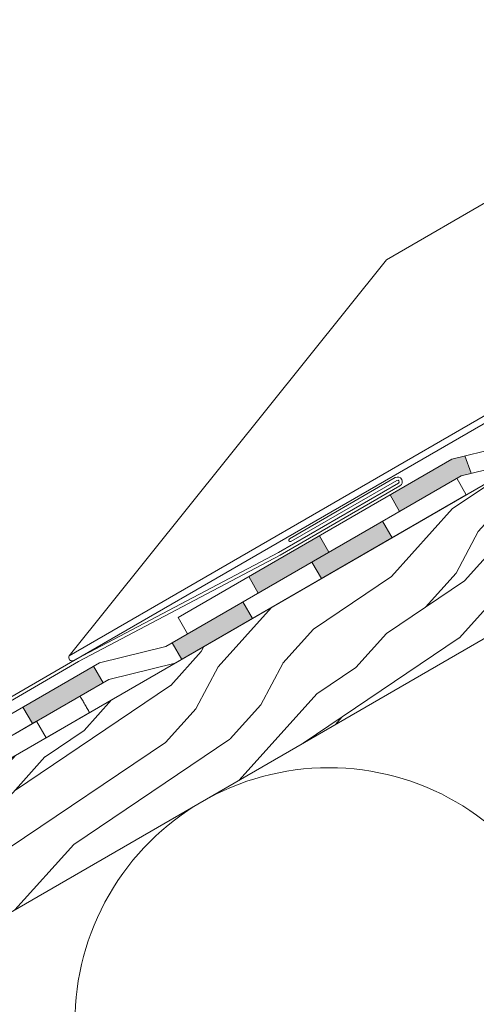
# Model space of a CAD drawing. Units: millimetres. Extents: x 501 to 1856, y 535 to 1606.
# Drawn here: x 1211 to 1283, y 1222 to 1376 of the extents above; entities that cross this region are included whole.
import ezdxf

# ---------------------------------------------------------------- set-up
doc = ezdxf.new("R2010")
doc.units = ezdxf.units.MM
for name, color, linetype, lineweight in [('Dachdeckung', 7, 'Continuous', 9), ('Dachschalung', 44, 'Continuous', 9), ('Dämmung', 2, 'Continuous', 9), ('Roto Einbauwinkel', 4, 'Continuous', 9), ('Roto Eindeckrahmen', 5, 'Continuous', 9), ('Unterspannbahn', 171, 'Continuous', 9)]:
    doc.layers.add(name, color=color, linetype=linetype, lineweight=lineweight)

# ---------------------------------------------------------------- blocks, each defined once
blk = doc.blocks.new('Dachschalung')
at = {"layer": 'Dachschalung'}
h = blk.add_hatch(dxfattribs=at)
h.set_pattern_fill('HOLZA', color=256, scale=72, angle=17.99999999999999, style=0)
h.set_pattern_definition([(18, (0, 0), (-22.24922359499621, 68.47606917325105), [14.39999999999999, -21.6, 7.199999999999998, -28.79999999999999]), (18, (47.37701783140074, 17.28635824582852), (-22.24922359499621, 68.47606917325105), [14.39999999999999, -57.59999999999998]), (18, (39.41694973432573, 18.48523934499155), (-22.24922359499621, 68.47606917325105), [7.199999999999998, -64.79999999999998]), (18, (1.198881099162917, 7.960068097074895), (-22.24922359499621, 68.47606917325105), [3.599999999999999, -50.39999999999999, 3.599999999999999, -14.39999999999999]), (18, (24.05304413005069, 19.17109981398619), (-22.24922359499621, 68.47606917325105), [14.39999999999999, -21.6, 3.599999999999999, -32.39999999999999]), (18, (6.377796246862999, 15.32069564456833), (-22.24922359499621, 68.47606917325105), [10.8, -61.19999999999998]), (18, (22.94058295030118, 22.59490327264871), (-22.24922359499621, 68.47606917325105), [21.6, -50.39999999999999]), (18, (1.841531608450623, 17.6320379234811), (-22.24922359499621, 68.47606917325105), [14.39999999999999, -57.59999999999998]), (18, (28.67572868787647, 28.24362909081083), (-22.24922359499621, 68.47606917325105), [36, -36]), (18, (7.020446756151159, 24.99266547097454), (-22.24922359499621, 68.47606917325105), [7.199999999999998, -21.6, 14.39999999999999, -28.79999999999999]), (18, (54.39746458755189, 42.27902371680307), (-22.24922359499621, 68.47606917325105), [14.39999999999999, -57.59999999999998]), (18, (40.14602016302705, 39.54108072713518), (-22.24922359499621, 68.47606917325105), [7.199999999999998, -64.79999999999998]), (18, (25.89457573850177, 36.80313773746718), (-22.24922359499621, 68.47606917325105), [7.199999999999998, -64.79999999999998]), (18, (-8.899689437998632, 27.39042766930027), (-22.24922359499621, 68.47606917325105), [14.39999999999999, -57.59999999999998]), (18, (24.78211455875203, 40.22694119612981), (-22.24922359499621, 68.47606917325105), [14.39999999999999, -57.59999999999998]), (18, (23.66965337900229, 43.65074465479233), (-22.24922359499621, 68.47606917325105), [14.39999999999999, -14.39999999999999, 14.39999999999999, -28.79999999999999]), (18, (8.861978364602235, 42.62470339445553), (-22.24922359499621, 68.47606917325105), [7.199999999999998, -36, 14.39999999999999, -14.39999999999999]), (18, (22.00096160937755, 48.78644984278617), (-22.24922359499621, 68.47606917325105), [21.6, -50.39999999999999]), (18, (20.88850042962759, 52.21025330144868), (-22.24922359499621, 68.47606917325105), [14.39999999999999, -57.59999999999998]), (18, (-7.058157829547553, 45.0224655927816), (-22.24922359499621, 68.47606917325105), [21.6, -28.79999999999999, 7.199999999999998, -14.39999999999999]), (18, (-8.170619009297297, 48.44626905144401), (-22.24922359499621, 68.47606917325105), [36, -36]), (18, (32.35879190477817, 63.50770493777304), (-22.24922359499621, 68.47606917325105), [7.199999999999998, -64.79999999999998]), (18, (11.25974056292807, 58.54483958860544), (-22.24922359499621, 68.47606917325105), [14.39999999999999, -57.59999999999998]), (18, (-2.991703861596988, 55.80689659893756), (-22.24922359499621, 68.47606917325105), [7.199999999999998, -28.79999999999999, 7.199999999999998, -28.79999999999999]), (18, (-10.39554136879724, 55.29387596876905), (-22.24922359499621, 68.47606917325105), [7.199999999999998, -21.6, 14.39999999999999, -28.79999999999999]), (18, (2.743441875978078, 61.45562241709967), (-22.24922359499621, 68.47606917325105), [7.199999999999998, -36, 7.199999999999998, -21.6]), (18, (15.88242512075339, 67.61736886543008), (-22.24922359499621, 68.47606917325105), [21.6, -50.39999999999999]), (18, (-12.62046372829672, 62.14148288609419), (-22.24922359499621, 68.47606917325105), [14.39999999999999, -57.59999999999998]), (18, (21.06134026845393, 74.97799641292374), (-22.24922359499621, 68.47606917325105), [7.199999999999998, -64.79999999999998]), (18, (34.20032351322925, 81.13974286125415), (-22.24922359499621, 68.47606917325105), [7.199999999999998, -64.79999999999998]), (32.03624347, (46.26455665165076, 20.71016170449116), (68.47606917211064, 22.24922359185706), [7.415999999999999, -289.447597872]), (32.03624347, (48.10608826010184, 38.34219962797226), (68.47606917211064, 22.24922359185706), [7.415999999999999, -289.447597872]), (32.03624347, (27.9089471857792, 77.20291877242335), (68.47606917211064, 22.24922359185706), [7.415999999999999, -289.447597872]), (32.03624347, (15.70958528192727, 44.84962575395525), (68.47606917211064, 22.24922359185706), [7.415999999999999, -289.447597872]), (32.03624347, (26.06741557732812, 59.57088084894213), (68.47606917211064, 22.24922359185706), [7.415999999999999, -289.447597872]), (32.03624347, (34.58371426427789, 56.66009802044789), (68.47606917211064, 22.24922359185706), [7.415999999999999, -289.447597872]), (32.03624347, (-3.547934451471974, 57.51879832826864), (68.47606917211064, 22.24922359185706), [7.415999999999999, -289.447597872]), (32.03624347, (24.95495439757815, 62.99468430760476), (68.47606917211064, 22.24922359185706), [7.415999999999999, -289.447597872]), (32.03624347, (46.99362708035187, 41.76600308663478), (68.47606917211064, 22.24922359185706), [14.832, -282.031597872]), (32.03624347, (38.4773283934021, 44.67678591512902), (68.47606917211064, 22.24922359185706), [14.832, -282.031597872]), (32.03624347, (37.36486721365236, 48.10058937379153), (68.47606917211064, 22.24922359185706), [14.832, -282.031597872]), (183.96375653, (24.05304413005069, 19.17109981398619), (-68.47606917048329, -22.24922359686554), [7.416, -14.832, 7.416, -267.199597872]), (183.96375653, (7.020446756151159, 24.99266547097454), (-68.47606917048329, -22.24922359686554), [7.416, -289.447597872]), (183.96375653, (-2.991703861596988, 55.80689659893756), (-68.47606917048329, -22.24922359686554), [14.832, -282.031597872]), (212.03624347, (47.37701783140074, 17.28635824582852), (-68.47606917211064, -22.24922359185705), [7.415999999999999, -289.447597872]), (3.963756529999992, (61.07223166605081, 21.73620296482784), (68.4760691704833, 22.2492235968655), [7.415999999999999, -289.447597872]), (3.963756529999992, (32.74218265582704, 39.02806009696679), (68.4760691704833, 22.2492235968655), [7.415999999999999, -289.447597872]), (3.963756529999992, (42.54378236135289, 55.46121692128508), (68.4760691704833, 22.2492235968655), [7.415999999999999, -289.447597872]), (3.963756529999992, (13.48466292242756, 51.6972326712804), (68.4760691704833, 22.2492235968655), [7.415999999999999, -289.447597872]), (3.963756529999992, (3.855903055728049, 58.03181895843716), (68.4760691704833, 22.2492235968655), [7.415999999999999, -289.447597872]), (3.963756529999992, (9.591048793303344, 63.68054477659928), (68.4760691704833, 22.2492235968655), [7.415999999999999, -289.447597872]), (3.963756529999992, (13.48466292242756, 51.6972326712804), (68.4760691704833, 22.2492235968655), [7.415999999999999, -289.447597872]), (3.963756529999992, (30.69010013515344, 68.64341012576686), (68.4760691704833, 22.2492235968655), [29.664, -267.199597872]), (3.963756529999992, (4.622684557825323, 9.072529276824753), (68.4760691704833, 22.2492235968655), [29.664, -267.199597872]), (3.963756529999992, (9.80159970552586, 16.43315682431807), (68.4760691704833, 22.2492235968655), [29.664, -267.199597872]), (3.963756529999992, (15.53674544310115, 22.08188264248031), (68.4760691704833, 22.2492235968655), [7.415999999999999, -14.832, 14.832, -259.783597872]), (3.963756529999992, (13.86805367347642, 27.21758783047426), (68.4760691704833, 22.2492235968655), [14.832, -14.832, 14.832, -252.367597872]), (3.963756529999992, (4.795524396651671, 31.84027238829969), (68.4760691704833, 22.2492235968655), [29.664, -267.199597872]), (3.963756529999992, (-3.720774290298322, 34.75105521679393), (68.4760691704833, 22.2492235968655), [29.664, -267.199597872]), (3.963756529999992, (-4.833235470047839, 38.17485867545634), (68.4760691704833, 22.2492235968655), [29.664, -267.199597872]), (3.963756529999992, (36.42524587272874, 74.292135943929), (68.4760691704833, 22.2492235968655), [7.415999999999999, -289.447597872]), (3.963767530000022, (41.04793043055451, 83.36466522075386), (68.47606489893774, 22.24923674332664), [14.832, -282.031597872]), (3.963767530000022, (1.074750106353576, 66.59132760509351), (68.47606489893774, 22.24923674332664), [14.832, -282.031597872]), (3.963757529999992, (13.69521383465007, 4.449844718999202), (68.47606878216106, 22.2492247919984), [29.664, -267.199597872]), (3.963757529999992, (39.20639882210344, 65.73262729727264), (68.47606878216106, 22.2492247919984), [22.248, -274.615597872]), (3.963757529999992, (47.7226975090532, 62.82184446877852), (68.47606878216106, 22.2492247919984), [44.49599999999999, -252.367597872])])
h.paths.add_polyline_path([(121, 21), (0, 21), (0, 0), (121, 0)])
for p, q in [((121, 21), (0, 21)), ((0, 21), (0, 0)), ((121, 0), (121, 21)), ((0, 0), (121, 0))]:
    blk.add_line(p, q, dxfattribs=at)

msp = doc.modelspace()

# ---------------------------------------------------------------- hatches: boundary and pattern name
at = {"layer": 'Unterspannbahn'}
h = msp.add_hatch(color=256, dxfattribs=at)
h.paths.add_polyline_path([(1281.067778714303, 1307.844971480652), (1278.992520000078, 1307.33472144431), (1269.277229629203, 1301.72559593343), (1270.777229629205, 1299.12751972208), (1280.492520000078, 1304.736645232959), (1282.020923787014, 1305.112438420808)])
h.paths.add_polyline_path([(1258.14261729483, 1295.297024504858), (1247.008004960459, 1288.868453076287), (1248.508004960461, 1286.270376864937), (1259.642617294833, 1292.698948293509)])
h = msp.add_hatch(color=256, dxfattribs=at)
h.paths.add_polyline_path([(1268.10322332276, 1297.58368146124), (1256.968610988389, 1291.155110032669), (1258.468610302942, 1288.557035008551), (1269.603222637313, 1294.985606437122)])
h.paths.add_polyline_path([(1246.076779052843, 1284.866707932713), (1234.942166718471, 1278.438136504141), (1236.442166033025, 1275.840061480024), (1247.576778367396, 1282.268632908596)])
h.paths.add_polyline_path([(1222.550334782929, 1274.74781061554), (1211.415722448558, 1268.319239186968), (1212.91572244856, 1265.721162975618), (1224.050334782926, 1272.149734404186)])
h.paths.add_polyline_path([(1200.281110114185, 1261.890667758396), (1189.146497779814, 1255.462096329825), (1190.646497779815, 1252.864020118474), (1201.781110114188, 1259.292591547046)])
edge = h.paths.add_edge_path()
edge.add_line((1169.772162827924, 1262.219387632192), (1167.174086616573, 1260.71938763219))
edge.add_line((1167.174086616573, 1260.71938763219), (1173.261681464722, 1250.175364059301))
edge.add_spline(control_points=[(1173.261681464724, 1250.175364059299), (1173.379795913644, 1249.997781498503), (1173.533974238465, 1249.765977667636), (1173.725173419161, 1249.563401596644), (1173.771687064014, 1249.517690330959)], knot_values=[0, 0, 0, 0, 0.3643159595398532, 0.4755525243523125, 0.4755525243523125, 0.4755525243523125, 0.4755525243523125], degree=3, periodic=0)
edge.add_spline(control_points=[(1173.771687064014, 1249.517690330959), (1173.857017460477, 1249.433831918316), (1173.948372785853, 1249.355605076576), (1174.04430002154, 1249.283467722898)], knot_values=[0.4755525243523125, 0.4755525243523125, 0.4755525243523125, 0.4755525243523125, 0.6796186689544664, 0.6796186689544664, 0.6796186689544664, 0.6796186689544664], degree=3, periodic=0)
edge.add_arc((1175.8372577099, 1251.6460600025), 2.965896079075649, 229.0263722240731, 229.6305559462621)
edge.add_spline(control_points=[(1173.771687064014, 1249.517690330959), (1173.857017460477, 1249.433831918316), (1173.948372785853, 1249.355605076576), (1174.04430002154, 1249.283467722898)], knot_values=[0.4755525243523125, 0.4755525243523125, 0.4755525243523125, 0.4755525243523125, 0.6796186689544664, 0.6796186689544664, 0.6796186689544664, 0.6796186689544664], degree=3, periodic=0)
edge.add_spline(control_points=[(1174.04430002154, 1249.283467722898), (1174.153471468794, 1249.201370712121), (1174.312244899132, 1249.098996338747), (1174.478211485919, 1249.012916245516), (1174.523870889498, 1248.989234576855)], knot_values=[0.6796186689544664, 0.6796186689544664, 0.6796186689544664, 0.6796186689544664, 0.9118592436180648, 1, 1, 1, 1], degree=3, periodic=0)
edge.add_arc((1175.858412314372, 1251.671660321787), 2.996065535294257, 243.5490622327989, 254.9947313500505)
edge.add_line((1175.082707380244, 1248.777754561928), (1176.345688914053, 1248.439356316842))
edge.add_line((1176.345688914054, 1248.439356316842), (1176.791348244859, 1251.425766442989))
edge.add_line((1176.791348244859, 1251.425766442989), (1175.859751493053, 1251.675374768606))
edge.add_line((1175.859751493053, 1251.675374768606), (1169.772162827924, 1262.219387632191))
h.paths.add_polyline_path([(1155.614033852549, 1276.241954886191), (1153.015957641199, 1274.741954886189), (1157.370240430682, 1267.200115864278), (1158.296453468933, 1266.801452175046), (1159.809575077513, 1269.446244241672), (1159.446355268583, 1269.604179482684)])

# ---------------------------------------------------------------- linework, layer by layer
at = {"layer": 'Dachdeckung'}
for p, q in [((1268.689262553279, 1338.725029304707), (1694.376449624632, 1584.495641350924)), ((1218.703322686995, 1276.379317854213), (1708.876449624632, 1559.380904641177)), ((1219.3877560108, 1275.619775079575), (1709.376449624632, 1558.514879237392)), ((1218.714852095702, 1276.403834605767), (1268.689262553279, 1338.725029304707))]:
    msp.add_line(p, q, dxfattribs=at)
msp.add_arc((1219.216030277475, 1276.153177936801), 0.5603644667385197, 153.4287686180754, 287.8456400586577, dxfattribs=at)
at = {"layer": 'Dämmung'}
msp.add_arc((1259.631126855517, 1218.791485142016), 40, 30.00000000000912, 210.0000000000092, dxfattribs=at)
at = {"layer": 'Roto Einbauwinkel'}
for p, q in [((1220.337549689523, 1270.006156931067), (1213.582514621948, 1266.106135616417)), ((1220.337549689523, 1270.006156931067), (1220.429999563019, 1270.059532890416)), ((1221.837549004073, 1267.408081906948), (1215.082513936498, 1263.508060592299)), ((1221.92999887757, 1267.461457866297), (1221.837549004073, 1267.408081906948)), ((1208.911860288685, 1263.409532079817), (1213.582514621948, 1266.106135616417)), ((1213.582514621948, 1266.106135616417), (1215.082513936498, 1263.508060592299)), ((1215.082513936498, 1263.508060592299), (1210.411859603236, 1260.811457055697))]:
    msp.add_line(p, q, dxfattribs=at)
msp.add_open_spline([(1221.92999887762, 1267.461457866301), (1220.429999563073, 1270.059532890412)], degree=1, dxfattribs=at)
at = {"layer": 'Roto Eindeckrahmen'}
for p, q in [((1270.580901243861, 1303.563751266145), (1251.695172787405, 1292.66007085797)), ((1270.83088312401, 1303.130769948756), (1251.945154667555, 1292.227089540579)), ((1253.409888946246, 1294.80481719152), (1270.080877878769, 1304.429817139371)), ((1253.659900628745, 1294.371784254944), (1270.330889561268, 1303.996784202795)), ((1219.931172687422, 1275.933516844106), (1251.695172787405, 1292.66007085797)), ((1220.181172728372, 1275.500504071286), (1251.945154667555, 1292.227089540579)), ((1183.150245334853, 1254.698038536056), (1219.931172687422, 1275.933516844106)), ((1183.400245375802, 1254.265025763236), (1220.181172728372, 1275.500504071286))]:
    msp.add_line(p, q, dxfattribs=at)
for centre, radius, start, end in [((1270.455875662104, 1303.780290750107), 0.7500052452296706, 300.0004268854017, 119.9995731145996), ((1270.455885725339, 1303.780262147271), 0.2500116827600962, 300.0025608514113, 119.9974391485988), ((1253.555617937798, 1294.600265239639), 0.2511542155680333, 125.4672201176979, 294.5327798820259)]:
    msp.add_arc(centre, radius, start, end, dxfattribs=at)
at = {"layer": 'Unterspannbahn'}
for p, q in [((1289.4430096863, 1309.904214445654), (1278.992520000078, 1307.33472144431)), ((1282.020923787014, 1305.112438420808), (1281.067778714303, 1307.844971480652)), ((1278.992520000078, 1307.33472144431), (1235.873392626087, 1282.439881647715)), ((1280.492520000077, 1304.736645232959), (1290.943009686301, 1307.306138234304)), ((1233.930262774353, 1277.85391348961), (1280.492520000077, 1304.736645232959)), ((1281.280755981038, 1301.727631873621), (1279.780755981038, 1304.325708084967)), ((1281.280755981038, 1301.727631873621), (1235.430262774351, 1275.255837278259)), ((1270.777228943614, 1299.127520909557), (1269.277228943611, 1301.725597120909)), ((1270.777228943614, 1299.127520909557), (1269.277228943611, 1301.725597120909)), ((1269.603223322716, 1294.985605249971), (1268.103223322712, 1297.583681461322)), ((1259.642616609194, 1292.698949481068), (1258.142616609192, 1295.29702569242)), ((1258.468610302658, 1288.557035009043), (1256.968611674028, 1291.155108845108)), ((1248.508004274775, 1286.270378052579), (1247.008004274772, 1288.86845426393)), ((1247.57677836716, 1282.268632909004), (1246.07677973853, 1284.86670674507)), ((1237.373391254717, 1279.84180781165), (1235.873392626087, 1282.439881647715)), ((1236.442166718428, 1275.840060292872), (1234.942168089796, 1278.438134128937)), ((1233.930262774353, 1277.85391348961), (1223.479768312613, 1275.284419314095)), ((1223.479768312613, 1275.284419314095), (1188.89293675475, 1255.315702803748)), ((1224.979768312612, 1272.686343102744), (1235.430262774351, 1275.255837278259)), ((1222.550334782929, 1274.74781061554), (1224.050336154298, 1272.149732028899)), ((1190.39293675475, 1252.717626592396), (1224.979768312612, 1272.686343102744)), ((1212.915721762893, 1265.721164163227), (1211.41572176289, 1268.319240374579))]:
    msp.add_line(p, q, dxfattribs=at)

# ---------------------------------------------------------------- block references
at = {"rotation": 29.99999999999997}
msp.add_blockref('Dachschalung', (1208.479957734953, 1235.447361686032), dxfattribs=at)

doc.saveas('drawing.dxf')
